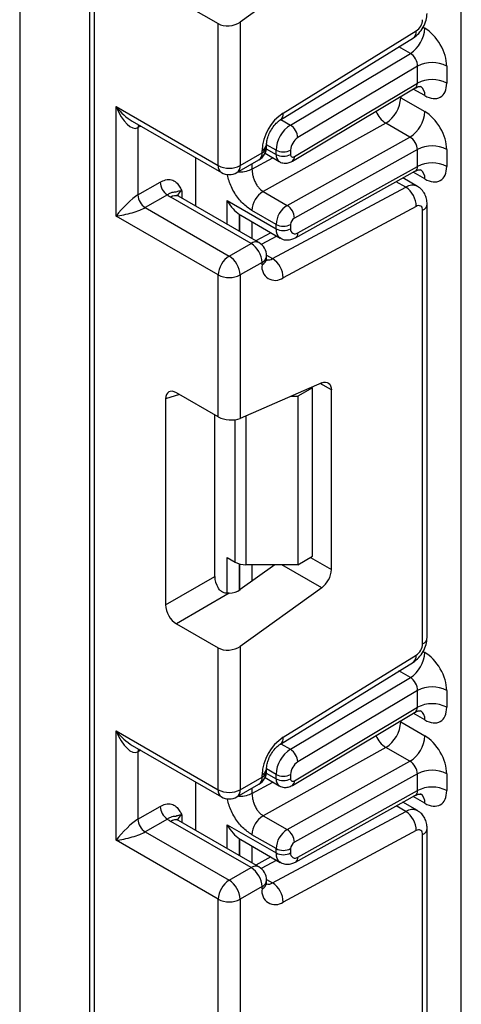
# Model space of a CAD drawing. Units: millimetres. Extents: x -446 to 6636, y -712 to 3696.
# Drawn here: x 3173 to 3216, y 1270 to 1365 of the extents above; entities that cross this region are included whole.
import ezdxf

# ---------------------------------------------------------------- set-up
doc = ezdxf.new("R2010")
doc.units = ezdxf.units.MM

msp = doc.modelspace()

# ---------------------------------------------------------------- linework, layer by layer
at = {"color": 7, "linetype": 'Continuous', "lineweight": 25, "ltscale": 10}
for p, q in [((3179.53311, 1698.05793), (3179.53311, 1238.3932)), ((3215.53992, 753.92185), (3215.53992, 1678.89928)), ((3172.75996, 1489.5078), (3172.75996, 1260.62303)), ((3202.02202, 1370.58485), (3194.11458, 1364.89881)), ((3187.94143, 1367.0875), (3191.99326, 1364.74843)), ((3191.99326, 1350.99161), (3191.99326, 1364.74843)), ((3194.11458, 1364.89881), (3194.11458, 1350.99161)), ((3198.28319, 1356.07748), (3211.17807, 1364.04152)), ((3198.01074, 1355.41356), (3210.90562, 1363.37761)), ((3198.98308, 1354.91337), (3210.61485, 1361.86271)), ((3211.29728, 1360.62309), (3199.70253, 1353.69588)), ((3211.29728, 1358.98902), (3211.29728, 1360.62309)), ((3214.12571, 1360.62309), (3214.12571, 1358.98902)), ((3199.36749, 1351.86163), (3211.29728, 1358.98902)), ((3199.17326, 1351.41138), (3211.0771, 1358.52325)), ((3209.67093, 1357.56414), (3212.00439, 1356.21706)), ((3182.09377, 1356.70646), (3191.99326, 1350.99161)), ((3182.09377, 1346.09143), (3182.09377, 1356.70646)), ((3183.65459, 1355.29803), (3192.30399, 1350.30484)), ((3208.23204, 1355.10065), (3196.33927, 1348.47481)), ((3210.56549, 1353.75357), (3208.23204, 1355.10065)), ((3184.21509, 1354.66511), (3184.21509, 1348.13278)), ((3196.67524, 1352.82852), (3196.67524, 1353.05978)), ((3198.67272, 1347.12774), (3210.56549, 1353.75357)), ((3194.11458, 1350.99161), (3196.2359, 1352.21622)), ((3196.2359, 1352.21622), (3196.2359, 1352.44747)), ((3196.52404, 1352.1722), (3197.90427, 1351.37541)), ((3197.59355, 1352.06218), (3197.59355, 1352.47838)), ((3199.00776, 1352.47838), (3199.00776, 1352.06218)), ((3211.29728, 1352.54246), (3199.36749, 1345.896)), ((3211.29728, 1350.91037), (3211.29728, 1352.54246)), ((3214.12571, 1352.54246), (3214.12571, 1350.91037)), ((3189.81538, 1347.03968), (3189.81538, 1351.74148)), ((3193.80386, 1350.30484), (3195.92518, 1351.52945)), ((3199.48212, 1343.9852), (3211.10328, 1350.45972)), ((3199.70253, 1344.45057), (3211.29728, 1350.91037)), ((3184.21509, 1348.13278), (3186.36608, 1349.37453)), ((3211.2951, 1348.97131), (3209.88885, 1349.78312)), ((3187.07319, 1348.14978), (3184.9222, 1346.90804)), ((3196.33927, 1348.47481), (3198.67272, 1347.12774)), ((3197.25955, 1341.96142), (3210.15442, 1348.88548)), ((3195.17524, 1343.43831), (3187.39707, 1347.92855)), ((3195.92518, 1343.51257), (3188.14701, 1348.00281)), ((3192.85299, 1347.60257), (3197.59355, 1344.86591)), ((3212.23159, 1305.20993), (3212.23159, 1347.26017)), ((3184.9222, 1346.90804), (3193.05392, 1342.21369)), ((3194.06096, 1346.23303), (3194.17385, 1346.17996)), ((3197.59355, 1345.28012), (3195.2601, 1346.6272)), ((3211.17807, 1347.02774), (3198.28319, 1340.10368)), ((3211.79225, 1304.59763), (3211.79225, 1346.64787)), ((3191.99326, 1340.37658), (3182.09377, 1346.09143)), ((3194.16735, 1346.16729), (3198.00784, 1343.95022)), ((3197.59355, 1344.86591), (3197.59355, 1345.28012)), ((3199.00776, 1345.28012), (3199.00776, 1344.86591)), ((3197.09355, 1344.47803), (3195.62175, 1343.68773)), ((3193.05392, 1342.21369), (3195.17524, 1343.43831)), ((3196.2359, 1341.60119), (3194.11458, 1340.37658)), ((3196.2359, 1341.36994), (3196.2359, 1341.60119)), ((3196.67524, 1341.98224), (3196.67524, 1342.21349)), ((3191.99326, 1326.61976), (3191.99326, 1340.37658)), ((3194.11458, 1340.37658), (3194.11458, 1326.46937)), ((3202.02202, 1329.91306), (3194.11458, 1326.46937)), ((3201.12908, 1329.42854), (3199.71487, 1328.61213)), ((3201.12908, 1329.42854), (3201.03464, 1329.48306)), ((3201.12908, 1313.09772), (3201.12908, 1329.42854)), ((3202.95342, 1311.80533), (3202.95342, 1329.23506)), ((3186.88867, 1328.35089), (3186.88867, 1308.37804)), ((3191.99326, 1326.61976), (3187.94143, 1328.95883)), ((3199.03481, 1328.61213), (3199.71487, 1328.61213)), ((3199.71487, 1328.61213), (3199.71487, 1312.28131)), ((3191.65224, 1311.12808), (3191.65224, 1326.81662)), ((3192.85299, 1312.97696), (3193.61868, 1312.53494)), ((3199.71487, 1312.28131), (3201.12908, 1313.09772)), ((3197.47361, 1312.28131), (3194.11458, 1309.86592)), ((3199.71487, 1312.28131), (3194.67934, 1312.28131)), ((3186.88867, 1308.37804), (3191.65224, 1311.12808)), ((3202.02202, 1310.05196), (3194.11458, 1304.36592)), ((3193.05364, 1309.50594), (3187.94143, 1306.55461)), ((3187.94143, 1306.55461), (3191.99326, 1304.21553)), ((3191.99326, 1290.45871), (3191.99326, 1304.21553)), ((3194.11458, 1304.36592), (3194.11458, 1290.45871)), ((3198.28319, 1295.54458), (3211.17807, 1303.50862)), ((3198.01074, 1294.88067), (3210.90562, 1302.84471)), ((3198.98308, 1294.38048), (3210.61485, 1301.32982)), ((3211.29728, 1300.0902), (3199.70253, 1293.16299)), ((3211.29728, 1298.45588), (3211.29728, 1300.0902)), ((3214.12571, 1300.0902), (3214.12571, 1298.45588)), ((3199.17326, 1290.87824), (3211.0771, 1297.99011)), ((3199.36749, 1291.32849), (3211.29728, 1298.45588)), ((3209.67093, 1297.031), (3212.00439, 1295.68392)), ((3182.09377, 1296.17357), (3191.99326, 1290.45871)), ((3182.09377, 1285.55854), (3182.09377, 1296.17357)), ((3183.65459, 1294.76514), (3192.30399, 1289.77195)), ((3184.21509, 1294.13222), (3184.21509, 1287.59989)), ((3208.23204, 1294.56751), (3196.33927, 1287.94167)), ((3210.56549, 1293.22043), (3208.23204, 1294.56751)), ((3198.67272, 1286.5946), (3210.56549, 1293.22043)), ((3196.2359, 1291.68333), (3196.2359, 1291.91458)), ((3196.67524, 1292.29563), (3196.67524, 1292.52688)), ((3197.59355, 1291.52904), (3197.59355, 1291.94549)), ((3199.00776, 1291.94549), (3199.00776, 1291.52904)), ((3211.29728, 1292.00931), (3199.36749, 1285.36285)), ((3211.29728, 1290.37748), (3211.29728, 1292.00931)), ((3214.12571, 1292.00931), (3214.12571, 1290.37748)), ((3189.81538, 1286.50679), (3189.81538, 1291.20859)), ((3193.80386, 1289.77195), (3195.92518, 1290.99656)), ((3194.11458, 1290.45871), (3196.2359, 1291.68333)), ((3196.52394, 1291.63911), (3197.90427, 1290.84227)), ((3199.48212, 1283.45231), (3211.10328, 1289.92682)), ((3199.70253, 1283.91768), (3211.29728, 1290.37748)), ((3211.2951, 1288.43841), (3209.88885, 1289.25023)), ((3184.21509, 1287.59989), (3186.36608, 1288.84163)), ((3197.25955, 1281.42853), (3210.15442, 1288.35259)), ((3187.07319, 1287.61689), (3184.9222, 1286.37515)), ((3195.17524, 1282.90541), (3187.39707, 1287.39566)), ((3195.92518, 1282.97968), (3188.14701, 1287.46992)), ((3192.85299, 1287.06968), (3197.59355, 1284.33302)), ((3196.33927, 1287.94167), (3198.67272, 1286.5946)), ((3184.9222, 1286.37515), (3193.05392, 1281.6808)), ((3197.59355, 1284.74698), (3195.2601, 1286.09406)), ((3211.17807, 1286.49485), (3198.28319, 1279.57079)), ((3211.79225, 1244.06473), (3211.79225, 1286.11497)), ((3212.23159, 1244.67704), (3212.23159, 1286.72728)), ((3191.99326, 1279.84368), (3182.09377, 1285.55854)), ((3194.06096, 1285.70013), (3194.17385, 1285.64707)), ((3194.16735, 1285.63439), (3198.00784, 1283.41733)), ((3197.59355, 1284.33302), (3197.59355, 1284.74698)), ((3199.00776, 1284.74698), (3199.00776, 1284.33302)), ((3197.09355, 1283.94514), (3195.62175, 1283.15484)), ((3193.05392, 1281.6808), (3195.17524, 1282.90541)), ((3196.67524, 1281.44935), (3196.67524, 1281.6806)), ((3196.2359, 1281.0683), (3194.11458, 1279.84368)), ((3196.2359, 1280.83704), (3196.2359, 1281.0683)), ((3191.99326, 1266.08686), (3191.99326, 1279.84368)), ((3194.11458, 1279.84368), (3194.11458, 1265.93648))]:
    msp.add_line(p, q, dxfattribs=at)
at = {"color": 8, "linetype": 'Continuous', "lineweight": 25, "ltscale": 10}
for p, q in [((3179.97245, 1697.8043), (3179.97245, 1236.04875)), ((3211.83592, 1364.39496), (3212.00439, 1364.2977)), ((3210.61485, 1361.86271), (3209.49734, 1362.50784)), ((3209.67093, 1357.68315), (3209.67093, 1357.56414)), ((3212.00439, 1357.76363), (3210.88615, 1358.40918)), ((3209.67093, 1357.56414), (3209.56543, 1357.62011)), ((3184.48302, 1354.81979), (3184.21509, 1354.66511)), ((3198.0619, 1355.44516), (3198.98308, 1354.91337)), ((3197.59355, 1352.47838), (3196.67524, 1353.00851)), ((3196.64517, 1352.60967), (3197.59355, 1352.06218)), ((3195.2601, 1350.62557), (3197.26667, 1351.74349)), ((3195.2601, 1351.14551), (3195.2601, 1350.62557)), ((3212.00439, 1349.68499), (3210.87891, 1350.33471)), ((3210.15442, 1348.88548), (3209.23272, 1349.41757)), ((3188.45773, 1348.54066), (3188.45773, 1347.82344)), ((3192.85299, 1345.28611), (3192.85299, 1347.60257)), ((3194.05507, 1346.23688), (3194.05507, 1344.59216)), ((3194.06096, 1344.58876), (3194.06096, 1346.23303)), ((3195.26304, 1345.53476), (3195.26304, 1343.89481)), ((3197.66435, 1344.14852), (3196.16301, 1343.34235)), ((3196.67274, 1342.30018), (3197.25955, 1341.96142)), ((3202.95342, 1329.23506), (3201.88348, 1329.85273)), ((3188.23639, 1328.78856), (3186.88867, 1328.35089)), ((3193.61868, 1312.53494), (3193.61868, 1326.33794)), ((3194.67934, 1326.71532), (3194.67934, 1312.28131)), ((3192.85299, 1309.5196), (3192.85299, 1312.97696)), ((3200.92189, 1312.97811), (3202.95342, 1311.80533)), ((3194.05507, 1312.35986), (3194.05507, 1309.82518)), ((3194.06096, 1309.82904), (3194.06096, 1312.35832)), ((3195.26304, 1312.28131), (3195.26304, 1310.69175)), ((3202.02202, 1310.05196), (3198.16026, 1312.28131)), ((3211.83592, 1303.86206), (3212.00439, 1303.76481)), ((3210.61485, 1301.32982), (3209.49734, 1301.97494)), ((3212.00439, 1297.23049), (3210.88615, 1297.87603)), ((3209.67093, 1297.031), (3209.56543, 1297.08697)), ((3209.67093, 1297.15001), (3209.67093, 1297.031)), ((3198.0619, 1294.91227), (3198.98308, 1294.38048)), ((3184.48302, 1294.28689), (3184.21509, 1294.13222)), ((3196.64514, 1292.07654), (3197.59355, 1291.52904)), ((3197.59355, 1291.94549), (3196.67524, 1292.47562)), ((3195.2601, 1290.09243), (3197.26667, 1291.21035)), ((3195.2601, 1290.61261), (3195.2601, 1290.09243)), ((3212.00439, 1289.15209), (3210.87891, 1289.80182)), ((3188.45773, 1288.00776), (3188.45773, 1287.29054)), ((3210.15442, 1288.35259), (3209.23272, 1288.88468)), ((3192.85299, 1284.75321), (3192.85299, 1287.06968)), ((3194.05507, 1285.70399), (3194.05507, 1284.05927)), ((3194.06096, 1284.05587), (3194.06096, 1285.70013)), ((3195.26304, 1285.00187), (3195.26304, 1283.36192)), ((3197.66435, 1283.61562), (3196.16301, 1282.80946)), ((3196.67274, 1281.76729), (3197.25955, 1281.42853))]:
    msp.add_line(p, q, dxfattribs=at)
at = {"color": 8, "linetype": 'Continuous', "lineweight": 25, "ltscale": 10, "flags": 128}
for points in [[(3184.2678, 1354.94403), (3184.22868, 1354.81657), (3184.21509, 1354.66511)], [(3184.2678, 1294.41114), (3184.22868, 1294.28367), (3184.21509, 1294.13222)]]:
    msp.add_lwpolyline(points, dxfattribs=at)
at = {"color": 7, "linetype": 'Continuous', "lineweight": 25, "ltscale": 10, "flags": 128}
msp.add_lwpolyline([(3202.02202, 1329.91306), (3202.2095, 1329.97453), (3202.38662, 1329.9918), (3202.54759, 1329.9643), (3202.68715, 1329.89293), (3202.80073, 1329.78003), (3202.88462, 1329.62929), (3202.93608, 1329.44563), (3202.95342, 1329.23506)], dxfattribs=at)
at = {"color": 7, "linetype": 'Continuous', "lineweight": 25, "ltscale": 100}
for centre, radius, start, end in [((3210.40383, 1365.19588), 1.38996, 303.8500426, 357.3047975), ((3208.92622, 1364.4403), 3.08147, 303.2297059, 357.347685), ((3212.71149, 1357.89367), 3.07404, 62.6096722, 117.3903278), ((3212.71149, 1356.25959), 3.07404, 62.6096722, 117.3903278), ((3206.60875, 1357.70076), 3.06523, 301.9772038, 357.4454045), ((3200.86399, 1352.2296), 4.63321, 123.8500426, 177.3047975), ((3208.9422, 1356.35369), 3.06523, 301.9772038, 357.4454045), ((3200.67172, 1352.33579), 3.08147, 123.2297059, 177.347685), ((3198.14502, 1353.59683), 1.56065, 3.638848, 57.5208495), ((3200.54685, 1352.40708), 1.54073, 123.2297059, 177.347685), ((3195.17524, 1352.82852), 1.5, 299.9973117, 0), ((3198.30066, 1353.84309), 1.53702, 242.6096722, 297.3903278), ((3198.30066, 1353.42689), 1.53702, 242.6096722, 297.3903278), ((3199.22447, 1352.02799), 0.21938, 171.0343084, 310.6868113), ((3212.71149, 1349.81303), 3.07404, 62.6096722, 117.3903278), ((3193.05392, 1353.03867), 2.30553, 242.6096722, 297.3903278), ((3212.71149, 1348.18095), 3.07404, 62.6096722, 117.3903278), ((3193.05392, 1351.60391), 1.5, 240.0026883, 299.9973117), ((3187.9013, 1349.44439), 1.5368, 182.6054785, 237.3945217), ((3185.75031, 1348.20265), 1.5368, 182.6054785, 237.3945217), ((3188.62999, 1350.08125), 2.48077, 231.1305516, 240.1989179), ((3197.55674, 1346.52473), 2.29892, 121.9772038, 177.4454045), ((3208.9399, 1347.00537), 2.23828, 0.5726653, 57.1382226), ((3199.89019, 1345.17766), 2.29892, 121.9772038, 177.4454045), ((3197.85406, 1345.85416), 1.51401, 1.5834691, 57.2669093), ((3211.40814, 1346.71328), 0.38964, 350.3348341, 126.1912131), ((3198.30066, 1346.64483), 1.53702, 242.6096722, 297.3903278), ((3199.77331, 1345.24597), 0.76631, 121.9772038, 177.4454045), ((3198.30066, 1346.23062), 1.53702, 242.6096722, 297.3903278), ((3199.43663, 1344.79455), 0.43476, 170.5526953, 307.7046863), ((3193.93308, 1341.4964), 2.30521, 2.6054785, 57.3945217), ((3195.17524, 1342.21349), 1.5, 0, 60.0026883), ((3194.29609, 1340.27178), 2.30521, 122.6054783, 177.3945215), ((3191.81176, 1340.27178), 2.30521, 2.6054785, 57.3945217), ((3196.04503, 1340.08131), 2.23828, 0.5726653, 57.1382226), ((3197.51627, 1341.15188), 1.2988, 170.3348341, 306.1912131), ((3193.05392, 1342.42364), 2.30553, 242.6096722, 297.3903278), ((3194.63612, 1314.44523), 2.16435, 241.9597609, 271.1440967), ((3200.61822, 1311.92173), 2.33809, 306.8987058, 357.1463053), ((3210.40383, 1304.66299), 1.38996, 303.8500426, 357.3047975), ((3208.92622, 1303.9074), 3.08147, 303.2297059, 357.347685), ((3212.71149, 1297.36078), 3.07404, 62.6096722, 117.3903278), ((3212.71149, 1295.72645), 3.07404, 62.6096722, 117.3903278), ((3206.60875, 1297.16762), 3.06523, 301.9772038, 357.4454045), ((3208.9422, 1295.82054), 3.06523, 301.9772038, 357.4454045), ((3200.86399, 1291.69671), 4.63321, 123.8500426, 177.3047975), ((3200.67172, 1291.80289), 3.08147, 123.2297059, 177.347685), ((3198.14502, 1293.06394), 1.56065, 3.638848, 57.5208495), ((3200.54685, 1291.87419), 1.54073, 123.2297059, 177.347685), ((3195.17524, 1292.29563), 1.5, 299.9973117, 0), ((3198.30066, 1293.3102), 1.53702, 242.6096722, 297.3903278), ((3212.71149, 1289.27989), 3.07404, 62.6096722, 117.3903278), ((3198.30066, 1292.89375), 1.53702, 242.6096722, 297.3903278), ((3199.22447, 1291.49485), 0.21938, 171.0343084, 310.6868113), ((3193.05392, 1292.50578), 2.30553, 242.6096722, 297.3903278), ((3212.71149, 1287.64805), 3.07404, 62.6096722, 117.3903278), ((3193.05392, 1291.07102), 1.5, 240.0026883, 299.9973117), ((3187.9013, 1288.91149), 1.5368, 182.6054785, 237.3945217), ((3208.9399, 1286.47248), 2.23828, 0.5726653, 57.1382226), ((3185.75031, 1287.66975), 1.5368, 182.6054785, 237.3945217), ((3188.62999, 1289.54836), 2.48077, 231.1305516, 240.1989179), ((3197.55674, 1285.99159), 2.29892, 121.9772038, 177.4454045), ((3199.89019, 1284.64452), 2.29892, 121.9772038, 177.4454045), ((3197.85406, 1285.32102), 1.51401, 1.5834691, 57.2669093), ((3211.40814, 1286.18039), 0.38964, 350.3348341, 126.1912131), ((3199.77331, 1284.71283), 0.76631, 121.9772038, 177.4454045), ((3198.30066, 1286.11169), 1.53702, 242.6096722, 297.3903278), ((3198.30066, 1285.69773), 1.53702, 242.6096722, 297.3903278), ((3199.43663, 1284.26165), 0.43476, 170.5526953, 307.7046863), ((3193.93308, 1280.9635), 2.30521, 2.6054785, 57.3945217), ((3195.17524, 1281.6806), 1.5, 0, 60.0026883), ((3194.29609, 1279.73889), 2.30521, 122.6054783, 177.3945215), ((3191.81176, 1279.73889), 2.30521, 2.6054785, 57.3945217), ((3196.04503, 1279.54842), 2.23828, 0.5726653, 57.1382226), ((3197.51627, 1280.61899), 1.2988, 170.3348341, 306.1912131), ((3193.05392, 1281.89075), 2.30553, 242.6096722, 297.3903278)]:
    msp.add_arc(centre, radius, start, end, dxfattribs=at)
at = {"color": 8, "linetype": 'Continuous', "lineweight": 25, "ltscale": 100}
for centre, radius, start, end in [((3210.46866, 1363.94478), 0.71597, 307.6109559, 7.7649797), ((3211.00509, 1357.86307), 1.00423, 354.3173313, 54.3748169), ((3197.57592, 1355.98042), 0.7139, 307.0878488, 7.8137127), ((3209.59271, 1357.23012), 2.52706, 202.9225771, 237.4226316), ((3195.92415, 1353.13511), 0.75501, 294.3876371, 354.1564223), ((3195.52238, 1352.12537), 0.71929, 304.0563508, 7.2558296), ((3195.92456, 1352.90338), 0.75441, 294.3746583, 354.3052007), ((3198.34348, 1351.98768), 0.75362, 174.3271649, 234.262865), ((3192.72827, 1350.91048), 0.73947, 173.7011525, 234.9866671), ((3193.40106, 1350.90076), 0.71929, 304.0563508, 7.2558296), ((3198.8808, 1351.80459), 0.49001, 306.59907, 6.6847367), ((3211.02248, 1349.7923), 0.98776, 353.7630305, 54.9247891), ((3188.80895, 1347.80652), 0.81383, 115.5669511, 161.5784172), ((3210.79926, 1347.91714), 1.1634, 63.9357491, 123.6603514), ((3187.83645, 1347.31523), 0.75447, 65.692881, 125.6175775), ((3211.51442, 1347.31094), 0.71893, 292.7339809, 355.9939918), ((3198.57417, 1344.75834), 0.9865, 173.7400683, 235.177601), ((3199.21292, 1344.39759), 0.49247, 303.1258164, 6.1761536), ((3195.61462, 1342.82498), 0.75447, 65.692881, 125.6175775), ((3195.92456, 1342.28835), 0.75441, 294.3746583, 354.3052007), ((3195.92456, 1342.0571), 0.75441, 294.3746583, 354.3052007), ((3196.83772, 1342.62524), 0.78651, 257.7871198, 302.4343877), ((3211.48091, 1305.28479), 0.75441, 294.3746583, 354.3052007), ((3210.46866, 1303.41189), 0.71597, 307.6109559, 7.7649797), ((3211.00509, 1297.32993), 1.00423, 354.3173313, 54.3748169), ((3209.59271, 1296.69697), 2.52706, 202.9225771, 237.4226316), ((3197.57592, 1295.44753), 0.7139, 307.0878488, 7.8137127), ((3195.92415, 1292.60222), 0.75501, 294.3876371, 354.1564223), ((3195.92456, 1292.37049), 0.75441, 294.3746583, 354.3052007), ((3195.52238, 1291.59248), 0.71929, 304.0563509, 7.2558295), ((3198.34348, 1291.45454), 0.75362, 174.3271649, 234.262865), ((3198.8808, 1291.27145), 0.49001, 306.59907, 6.6847367), ((3192.72827, 1290.37758), 0.73947, 173.7011525, 234.9866671), ((3193.40106, 1290.36787), 0.71929, 304.0563508, 7.2558296), ((3211.02248, 1289.2594), 0.98776, 353.7630305, 54.9247891), ((3188.80895, 1287.27362), 0.81383, 115.5669511, 161.5784172), ((3210.79926, 1287.38425), 1.1634, 63.9357491, 123.6603514), ((3187.83645, 1286.78234), 0.75447, 65.692881, 125.6175775), ((3211.51442, 1286.77805), 0.71893, 292.7339809, 355.9939918), ((3198.57417, 1284.22545), 0.9865, 173.7400683, 235.177601), ((3199.19872, 1283.87141), 0.50593, 304.0806119, 5.24772), ((3195.61462, 1282.29209), 0.75447, 65.692881, 125.6175775), ((3195.92456, 1281.75546), 0.75441, 294.3746583, 354.3052007), ((3195.92456, 1281.52421), 0.75441, 294.3746583, 354.3052007), ((3196.83772, 1282.09235), 0.78651, 257.7871198, 302.4343877)]:
    msp.add_arc(centre, radius, start, end, dxfattribs=at)
at = {"color": 7, "linetype": 'Continuous', "lineweight": 25, "ltscale": 100}
for centre, major_axis, ratio, start_param, end_param in [((3193.05392, 1365.51112), (1.49545, 0.18171), 0.64264544, 3.84906262, 5.41985895), ((3212.00439, 1361.84771), (-1.49965, 2.59854), 0.57738152, 3.92722441, 5.49802074), ((3210.59017, 1361.0313), (-0.47233, 0.88223), 0.5971224, 3.94656782, 5.51736415), ((3212.00439, 1360.21363), (-1.49965, 2.59854), 0.57738152, 2.35642808, 3.92722441), ((3183.15443, 1357.31877), (-0.97886, 2.69184), 0.42223389, 1.64521597, 3.21601229), ((3212.00439, 1353.76707), (-1.49965, 2.59854), 0.57738152, 3.92722441, 5.49802074), ((3210.59017, 1352.95066), (-0.52485, 0.85197), 0.55693268, 3.91153404, 5.48233037), ((3212.00439, 1352.13498), (-1.49965, 2.59854), 0.57738152, 2.35642808, 3.92722441), ((3183.15443, 1346.70374), (1.47085, 1.5287), 0.19249299, 0.5879413, 2.15873762), ((3183.15443, 1346.70374), (2.05922, 0.50963), 0.19237751, 4.12439431, 5.69519064), ((3196.17934, 1347.31513), (2.82843, 0), 0.57738155, 3.86275201, 3.86589899), ((3187.9573, 1327.71566), (-0.76116, 1.31851), 0.56886894, 5.5052924, 7.06123604), ((3193.05392, 1327.08167), (1.49829, -0.14252), 0.50300212, 3.97480144, 5.54559776), ((3192.72087, 1310.52951), (-0.74994, 1.29907), 0.58602153, 0.79290825, 1.61474259), ((3193.05392, 1310.47823), (1.49545, 0.18171), 0.64264544, 4.63427457, 5.41985895), ((3187.9573, 1307.77946), (-0.74994, 1.29907), 0.58602153, 0.79290825, 2.34885189), ((3193.05392, 1304.97823), (1.49545, 0.18171), 0.64264544, 3.84906262, 5.41985895), ((3212.00439, 1301.31481), (-1.49965, 2.59854), 0.57738152, 3.92722441, 5.49802074), ((3210.59017, 1300.49841), (-0.47233, 0.88223), 0.5971224, 3.94656782, 5.51736415), ((3212.00439, 1299.68049), (-1.49965, 2.59854), 0.57738152, 2.35642808, 3.92722441), ((3183.15443, 1296.78588), (-0.97886, 2.69184), 0.42223389, 1.64521597, 3.21601229), ((3212.00439, 1293.23393), (-1.49965, 2.59854), 0.57738152, 3.92722441, 5.49802074), ((3210.59017, 1292.41752), (-0.52485, 0.85197), 0.55693268, 3.91153404, 5.48233037), ((3212.00439, 1291.60209), (-1.49965, 2.59854), 0.57738152, 2.35642808, 3.92722441), ((3183.15443, 1286.17085), (1.47085, 1.5287), 0.19249299, 0.5879413, 2.15873762), ((3183.15443, 1286.17085), (2.05922, 0.50963), 0.19237751, 4.12439431, 5.69519064), ((3196.17934, 1286.78224), (2.82843, 0), 0.57738155, 3.86275201, 3.86589899)]:
    msp.add_ellipse(centre, major_axis=major_axis, ratio=ratio, start_param=start_param, end_param=end_param, dxfattribs=at)
at = {"color": 8, "linetype": 'Continuous', "lineweight": 25, "ltscale": 100}
for centre, major_axis, ratio, start_param, end_param in [((3210.59017, 1359.39722), (-0.47233, 0.88223), 0.5971224, 3.16966546, 3.94656782), ((3183.15443, 1357.31877), (-1.84178, 2.19354), 0.42223643, 1.49632423, 2.28180366), ((3210.59017, 1351.31857), (-0.52485, 0.85197), 0.55693268, 3.11717289, 3.91153404), ((3210.59017, 1298.86408), (-0.47233, 0.88223), 0.5971224, 3.16966546, 3.94656782), ((3183.15443, 1296.78588), (-1.84178, 2.19354), 0.42223643, 1.49632423, 2.28180366), ((3210.59017, 1290.78568), (-0.52485, 0.85197), 0.55693268, 3.11717289, 3.91153404)]:
    msp.add_ellipse(centre, major_axis=major_axis, ratio=ratio, start_param=start_param, end_param=end_param, dxfattribs=at)
at = {"color": 7, "linetype": 'Continuous', "lineweight": 25, "ltscale": 10}
for points, knots in [([(3210.90029, 1363.37437), (3211.07584, 1363.50571), (3211.42716, 1363.76858), (3211.86575, 1364.39364), (3212.17198, 1365.0919), (3212.21171, 1365.52576), (3212.23159, 1365.74282)], [0, 0, 0, 0, 0.24952377, 0.49936551, 0.7495245, 1, 1, 1, 1]), ([(3211.0944, 1358.49832), (3211.15847, 1358.54486), (3211.33433, 1358.6726), (3211.62308, 1358.65583), (3211.6415, 1358.64949), (3211.64757, 1358.64739)], [0, 0, 0, 0, 0.27759898, 0.7618609, 1, 1, 1, 1]), ([(3196.67524, 1353.05978), (3196.68092, 1353.16348), (3196.69284, 1353.38132), (3196.82294, 1353.85492), (3197.06551, 1354.38147), (3197.40887, 1354.88673), (3197.75826, 1355.24223), (3197.94038, 1355.36582), (3198.01074, 1355.41356)], [0, 0, 0, 0, 0.15077411, 0.31673462, 0.49866806, 0.69015486, 0.88030314, 1, 1, 1, 1]), ([(3197.90789, 1351.38222), (3197.92001, 1351.37231), (3198.0466, 1351.26886), (3198.35511, 1351.21052), (3198.78464, 1351.22141), (3199.03876, 1351.34563), (3199.17326, 1351.41138)], [0, 0, 0, 0, 0.03522655, 0.3676632, 0.66530468, 1, 1, 1, 1]), ([(3195.2601, 1350.62557), (3195.27263, 1350.45277), (3195.29236, 1350.18086), (3195.40804, 1349.76348), (3195.5405, 1349.41609), (3195.71862, 1349.08816), (3195.97832, 1348.73708), (3196.20013, 1348.57592), (3196.33927, 1348.47481)], [0, 0, 0, 0, 0.22408851, 0.35260346, 0.49195396, 0.6400359, 0.77418648, 1, 1, 1, 1]), ([(3211.11874, 1350.43454), (3211.17508, 1350.47495), (3211.34345, 1350.59571), (3211.62319, 1350.57686), (3211.64153, 1350.57076), (3211.64757, 1350.56875)], [0, 0, 0, 0, 0.25208083, 0.75344885, 1, 1, 1, 1]), ([(3186.36608, 1349.37453), (3186.54535, 1349.46002), (3186.93133, 1349.6441), (3187.48022, 1349.63606), (3187.91846, 1349.39734), (3188.21395, 1349.01731), (3188.35716, 1348.74142), (3188.43305, 1348.59012), (3188.44484, 1348.5665), (3188.45637, 1348.54339), (3188.45773, 1348.54066)], [0, 0, 0, 0, 0.18398795, 0.39613474, 0.61894492, 0.80585205, 0.97028905, 0.97091942, 0.99656795, 1, 1, 1, 1]), ([(3188.45773, 1348.54066), (3188.45521, 1348.5405), (3188.42074, 1348.53836), (3188.21217, 1348.51996), (3187.95275, 1348.44152), (3187.82089, 1348.386), (3187.66145, 1348.39901), (3187.3859, 1348.34492), (3187.17038, 1348.21043), (3187.07319, 1348.14978)], [0, 0, 0, 0, 0.00332566, 0.04552417, 0.28684986, 0.50414332, 0.70311363, 0.86611071, 1, 1, 1, 1]), ([(3212.23159, 1347.26017), (3212.22029, 1347.42602), (3212.19708, 1347.76639), (3212.01004, 1348.24608), (3211.71943, 1348.67319), (3211.44359, 1348.86771), (3211.30448, 1348.96581)], [0, 0, 0, 0, 0.23533027, 0.48296788, 0.73925488, 1, 1, 1, 1]), ([(3188.14701, 1348.00281), (3188.08025, 1348.05015), (3187.96923, 1348.12887), (3187.97636, 1348.12477), (3187.9792, 1348.12313)], [0, 0, 0, 0, 0.60133877, 1, 1, 1, 1]), ([(3192.85299, 1347.60257), (3192.85501, 1347.59888), (3193.01708, 1347.30303), (3193.3738, 1346.77431), (3193.83962, 1346.40684), (3194.05507, 1346.23688)], [0, 0, 0, 0, 0.00675284, 0.54060864, 1, 1, 1, 1]), ([(3198.02198, 1343.96641), (3198.0646, 1343.93502), (3198.24663, 1343.80095), (3198.65216, 1343.74857), (3199.10852, 1343.80358), (3199.36915, 1343.93028), (3199.48212, 1343.9852)], [0, 0, 0, 0, 0.10255275, 0.43793742, 0.75637262, 1, 1, 1, 1]), ([(3196.70162, 1341.7634), (3196.69595, 1341.77261), (3196.68635, 1341.78818), (3196.67847, 1341.92592), (3196.67524, 1341.98224)], [0, 0, 0, 0, 0.591063394, 1, 1, 1, 1]), ([(3193.05364, 1309.50594), (3192.92435, 1309.50593), (3192.6651, 1309.50591), (3192.31642, 1309.659), (3192.10473, 1309.86233), (3192.01664, 1309.99751), (3191.99326, 1310.03338)], [0, 0, 0, 0, 0.30676952, 0.6151191, 0.89785737, 1, 1, 1, 1]), ([(3210.90029, 1302.84148), (3211.07584, 1302.97282), (3211.42716, 1303.23568), (3211.86575, 1303.86075), (3212.17198, 1304.55901), (3212.21171, 1304.99287), (3212.23159, 1305.20993)], [0, 0, 0, 0, 0.24952377, 0.49936551, 0.7495245, 1, 1, 1, 1]), ([(3211.0944, 1297.96518), (3211.15847, 1298.01172), (3211.33433, 1298.13946), (3211.62308, 1298.12269), (3211.6415, 1298.11635), (3211.64757, 1298.11425)], [0, 0, 0, 0, 0.27759898, 0.7618609, 1, 1, 1, 1]), ([(3196.67524, 1292.52688), (3196.68092, 1292.63059), (3196.69284, 1292.84843), (3196.82294, 1293.32203), (3197.06551, 1293.84857), (3197.40887, 1294.35384), (3197.75826, 1294.70934), (3197.94038, 1294.83293), (3198.01074, 1294.88067)], [0, 0, 0, 0, 0.15077411, 0.31673462, 0.49866806, 0.69015486, 0.88030314, 1, 1, 1, 1]), ([(3197.90789, 1290.84908), (3197.92001, 1290.83916), (3198.0466, 1290.73572), (3198.35511, 1290.67738), (3198.78464, 1290.68827), (3199.03876, 1290.81249), (3199.17326, 1290.87824)], [0, 0, 0, 0, 0.03522655, 0.3676632, 0.66530468, 1, 1, 1, 1]), ([(3195.2601, 1290.09243), (3195.27263, 1289.91963), (3195.29236, 1289.64772), (3195.40804, 1289.23034), (3195.5405, 1288.88295), (3195.71862, 1288.55502), (3195.97832, 1288.20394), (3196.20013, 1288.04277), (3196.33927, 1287.94167)], [0, 0, 0, 0, 0.22408851, 0.35260346, 0.49195396, 0.6400359, 0.77418648, 1, 1, 1, 1]), ([(3211.11874, 1289.90165), (3211.17508, 1289.94205), (3211.34345, 1290.06282), (3211.62319, 1290.04397), (3211.64153, 1290.03787), (3211.64757, 1290.03585)], [0, 0, 0, 0, 0.25208083, 0.75344885, 1, 1, 1, 1]), ([(3186.36608, 1288.84163), (3186.54535, 1288.92713), (3186.93133, 1289.11121), (3187.48022, 1289.10317), (3187.91846, 1288.86444), (3188.21395, 1288.48442), (3188.35716, 1288.20853), (3188.43305, 1288.05722), (3188.44484, 1288.03361), (3188.45637, 1288.01049), (3188.45773, 1288.00776)], [0, 0, 0, 0, 0.18398795, 0.39613474, 0.61894492, 0.80585205, 0.97028905, 0.97091942, 0.99656795, 1, 1, 1, 1]), ([(3188.45773, 1288.00776), (3188.45521, 1288.00761), (3188.42074, 1288.00547), (3188.21217, 1287.98706), (3187.95275, 1287.90863), (3187.82089, 1287.85311), (3187.66145, 1287.86611), (3187.3859, 1287.81203), (3187.17038, 1287.67754), (3187.07319, 1287.61689)], [0, 0, 0, 0, 0.00332566, 0.04552417, 0.28684986, 0.50414332, 0.70311363, 0.86611071, 1, 1, 1, 1]), ([(3212.23159, 1286.72728), (3212.22029, 1286.89313), (3212.19708, 1287.23349), (3212.01004, 1287.71318), (3211.71943, 1288.1403), (3211.44359, 1288.33482), (3211.30448, 1288.43292)], [0, 0, 0, 0, 0.23533027, 0.48296788, 0.73925488, 1, 1, 1, 1]), ([(3188.14701, 1287.46992), (3188.08025, 1287.51726), (3187.96923, 1287.59598), (3187.97636, 1287.59188), (3187.9792, 1287.59024)], [0, 0, 0, 0, 0.60133877, 1, 1, 1, 1]), ([(3192.85299, 1287.06968), (3192.85501, 1287.06599), (3193.01708, 1286.77014), (3193.3738, 1286.24141), (3193.83962, 1285.87395), (3194.05507, 1285.70399)], [0, 0, 0, 0, 0.00675284, 0.54060864, 1, 1, 1, 1]), ([(3198.02198, 1283.43352), (3198.0646, 1283.40212), (3198.24663, 1283.26806), (3198.65216, 1283.21568), (3199.10852, 1283.27068), (3199.36915, 1283.39739), (3199.48212, 1283.45231)], [0, 0, 0, 0, 0.10255275, 0.43793742, 0.75637262, 1, 1, 1, 1]), ([(3196.70162, 1281.23051), (3196.69595, 1281.23971), (3196.68635, 1281.25529), (3196.67847, 1281.39302), (3196.67524, 1281.44935)], [0, 0, 0, 0, 0.59106339, 1, 1, 1, 1])]:
    msp.add_open_spline(points, degree=3, knots=knots, dxfattribs=at)
at = {"color": 8, "linetype": 'Continuous', "lineweight": 25, "ltscale": 10}
for points, knots in [([(3195.2601, 1346.6272), (3194.95229, 1346.83783), (3194.34082, 1347.25626), (3193.6784, 1348.13924), (3193.25919, 1348.89591), (3193.02988, 1349.48755), (3192.91223, 1349.90947), (3192.89737, 1350.11569), (3192.89544, 1350.14247)], [0, 0, 0, 0, 0.28097401, 0.55817521, 0.70367798, 0.84193003, 0.97947283, 1, 1, 1, 1]), ([(3195.2601, 1350.62557), (3195.08543, 1350.5474), (3194.73608, 1350.39107), (3194.21885, 1350.31306), (3193.94852, 1350.34959), (3193.89412, 1350.35695)], [0, 0, 0, 0, 0.44406502, 0.88813004, 1, 1, 1, 1]), ([(3195.2601, 1290.09243), (3195.08543, 1290.01426), (3194.73608, 1289.85792), (3194.21873, 1289.77992), (3193.94828, 1289.81648), (3193.89377, 1289.82385)], [0, 0, 0, 0, 0.4439561, 0.8879122, 1, 1, 1, 1]), ([(3195.2601, 1286.09406), (3194.95229, 1286.30468), (3194.34082, 1286.72311), (3193.6784, 1287.6061), (3193.2592, 1288.36277), (3193.02988, 1288.95441), (3192.91222, 1289.37641), (3192.89736, 1289.58272), (3192.89542, 1289.60958)], [0, 0, 0, 0, 0.28095607, 0.55813957, 0.70363305, 0.84187627, 0.97941029, 1, 1, 1, 1])]:
    msp.add_open_spline(points, degree=3, knots=knots, dxfattribs=at)

doc.saveas('drawing.dxf')
